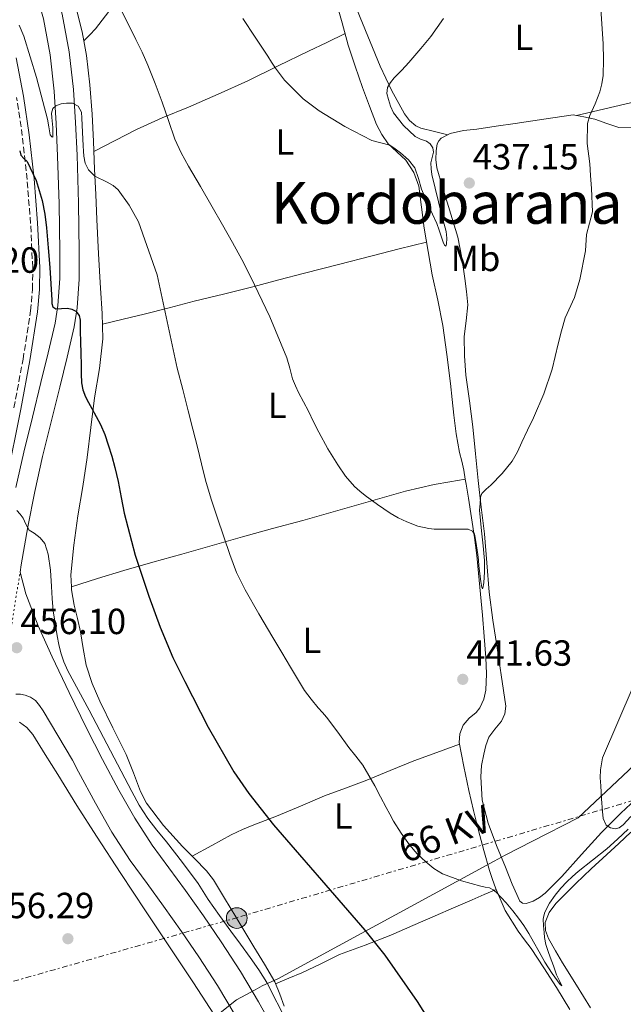
# Model space of a CAD drawing. Units: metres. Extents: x 607304 to 610748, y 4738520 to 4740888.
# Drawn here: x 610238 to 610404, y 4738775 to 4739046 of the extents above; entities that cross this region are included whole.
import ezdxf
from ezdxf.enums import TextEntityAlignment as Align

# ---------------------------------------------------------------- set-up
doc = ezdxf.new("R2010")
doc.units = ezdxf.units.M
doc.header["$MEASUREMENT"] = 0
for name, pattern in [('DGN Style 3', [2.435890702152634, 1.739921930109024, -0.6959687720436097]), ('DGN Style 5', [1.217945351076317, 0.5219765790327072, -0.6959687720436097]), ('DGN Style 7', [3.4798438602180486, 1.565929737098122, -0.6959687720436097, 0.5219765790327072, -0.6959687720436097])]:
    doc.linetypes.add(name, pattern=pattern)
for name, color, linetype, lineweight in [('Camino', 7, 'DGN Style 3', 0), ('Cierre de vial', 7, 'DGN Style 5', 0), ('Cota de punto acotado terreno', 7, 'Continuous', 0), ('Curva de nivel directora', 30, 'Continuous', 30), ('Curva de nivel intermedia', 30, 'Continuous', 0), ('Estanque', 4, 'Continuous', 0), ('Etiqueta de uso rústico', 92, 'Continuous', 0), ('Límite de municipio', 7, 'Continuous', 0), ('Línea de asfalto', 7, 'Continuous', 13), ('Línea de cambio de uso (parcela vista)', 92, 'Continuous', 0), ('Línea eléctrica', 6, 'DGN Style 7', 0), ('Margen derecho', 7, 'Continuous', 0), ('Poste tendido eléctrico', 7, 'Continuous', 0), ('Punto acotado terreno (símbolo)', 7, 'Continuous', 0), ('Tensión línea eléctrica', 7, 'Continuous', 0), ('Texto de rotulación de espacio menor sin especificar', 7, 'Continuous', 0), ('Transformador', 7, 'Continuous', 0)]:
    doc.layers.add(name, color=color, linetype=linetype, lineweight=lineweight)
doc.styles.add('Style-Arial', font='arial.ttf')

# ---------------------------------------------------------------- blocks, each defined once
blk = doc.blocks.new('5PATER')
at = {"layer": 'Estanque', "linetype": 'Continuous', "lineweight": 0}
h = blk.add_hatch(color=51, dxfattribs=at)
edge = h.paths.add_edge_path()
edge.add_ellipse((0, 0), major_axis=(-0.1095731443231308, -0.1110710700762829), ratio=0.9994222409660317, start_angle=0, end_angle=360)
blk = doc.blocks.new('5PELE')
at = {"layer": 'Transformador', "linetype": 'Continuous', "lineweight": 0}
h = blk.add_hatch(color=9, dxfattribs=at)
edge = h.paths.add_edge_path()
edge.add_arc((-2.000000476837158e-05, 0), 0.2850000000000001, 0, 360)
at = {"layer": 'Transformador', "color": 252, "linetype": 'Continuous', "lineweight": 0}
blk.add_circle((-2.000000476837158e-05, 0), 0.2850000000000001, dxfattribs=at)

msp = doc.modelspace()

# ---------------------------------------------------------------- linework, layer by layer
at = {"layer": 'Camino', "color": 7, "linetype": 'DGN Style 3', "lineweight": 0}
msp.add_polyline3d([(610236.1199999996, 4738939.380000002, 454.1999999999971), (610238.6200000008, 4738952.720000002, 453.3399999999965), (610240.7100000008, 4738966.060000001, 452.479999999996), (610241.2299999993, 4738972.020000001, 452.1399999999996), (610241.3000000009, 4738978.02, 451.8099999999978), (610240.6999999996, 4738990.189999999, 451.1199999999953), (610239.7299999995, 4739002.290000001, 450.2700000000042), (610238.4200000019, 4739014.360000002, 449.2700000000042), (610236.8700000007, 4739024.910000001, 448.2799999999989)], dxfattribs=at)
at = {"layer": 'Cierre de vial', "color": 7, "linetype": 'DGN Style 5', "lineweight": 0, "extrusion": (0.001971333149491732, 0.01219783592711566, 0.999923660408288), "elevation": 59462.37975920395, "flags": 128}
msp.add_lwpolyline([(610229.9258291501, 4738485.343747553), (610235.7367050243, 4738521.296422304)], dxfattribs=at)
at = {"layer": 'Curva de nivel directora', "color": 30, "linetype": 'Continuous', "lineweight": 30, "elevation": 450, "flags": 128}
for points in [[(610237.7000000001, 4739010.199999999), (610238.0099999984, 4739008.960000001), (610238.8099999987, 4739008.070000002), (610239.7299999995, 4739007.220000002), (610242.2399999996, 4739002.000000001), (610243.9400000006, 4738996.52), (610244.629999999, 4738992.730000001), (610245.1299999997, 4738988.92), (610245.5900000001, 4738983.480000002), (610246.0199999993, 4738978.050000001), (610246.3099999998, 4738973.530000002), (610246.5800000003, 4738969.010000002), (610246.5800000003, 4738968.100000001), (610246.8399999996, 4738967.199999999), (610247.6399999998, 4738966.640000002), (610249.2499999991, 4738966.75), (610250.8699999996, 4738966.820000002), (610252.0399999986, 4738966.550000001), (610253.1600000008, 4738965.970000002), (610254.0399999992, 4738964.810000001), (610254.3399999987, 4738963.480000001), (610254.399999999, 4738960.5), (610254.4500000004, 4738957.520000001), (610254.5300000008, 4738954.34), (610254.609999999, 4738951.160000001), (610254.6699999995, 4738948.689999999), (610254.7199999986, 4738946.230000001), (610255.0599999984, 4738944.270000001), (610255.8299999996, 4738942.42), (610256.6900000002, 4738940.810000001), (610257.5599999996, 4738939.200000001), (610258.7499999986, 4738936.970000001), (610259.9199999999, 4738934.740000002), (610261.1099999989, 4738931.980000001), (610262.0700000002, 4738929.12), (610263.0599999981, 4738926.04), (610263.9199999986, 4738922.910000001), (610264.3700000001, 4738920.980000002)], [(610264.3700000001, 4738920.980000002), (610264.7900000004, 4738919.04), (610265.6299999985, 4738914.67), (610266.4800000001, 4738910.289999999), (610269.54, 4738898.78), (610273.2799999996, 4738887.460000001), (610276.3999999999, 4738878.940000001), (610279.9200000003, 4738870.59), (610281.5299999996, 4738867.240000002), (610283.1999999993, 4738863.92), (610289.5899999996, 4738851.330000003), (610296.6300000005, 4738839.070000002), (610300.7900000003, 4738833.050000003), (610307.5899999996, 4738824.470000002), (610314.74, 4738816.160000001), (610317.7799999998, 4738812.680000001), (610320.8199999996, 4738809.2), (610326.7899999998, 4738802.33), (610332.7199999997, 4738795.410000003), (610338.2599999985, 4738788.470000002), (610347.1799999991, 4738775.730000001), (610359.6400000004, 4738755.940000001)]]:
    msp.add_lwpolyline(points, dxfattribs=at)
at = {"layer": 'Curva de nivel intermedia', "color": 30, "linetype": 'Continuous', "lineweight": 0, "flags": 128}
for points, elevation in [([(610264.9700000014, 4739050.260000001), (610267.3699999999, 4739045.58), (610269.7300000001, 4739040.88), (610271.410000001, 4739037.350000001), (610272.98, 4739033.760000001), (610275.0099999995, 4739028.720000001), (610276.9299999997, 4739023.630000001), (610278.6799999997, 4739018.529999999), (610280.4700000001, 4739013.439999998), (610282.1900000012, 4739009.609999999), (610284.1800000005, 4739005.91), (610287.4599999995, 4739000.310000001), (610290.7300000018, 4738994.720000001), (610293.5400000014, 4738989.83), (610296.3400000001, 4738984.929999998), (610298.8600000012, 4738980.270000001), (610301.2700000008, 4738975.55), (610306.5599999991, 4738964.460000001), (610311.3, 4738953.119999999), (610312.1000000002, 4738950.249999999), (610312.8700000013, 4738947.359999999), (610313.6300000013, 4738945.430000001), (610314.5000000007, 4738943.550000001), (610315.8900000011, 4738940.980000001), (610317.2700000001, 4738938.4), (610318.6500000015, 4738935.509999999), (610320.0400000018, 4738932.609999999), (610322.5499999997, 4738928.05), (610325.3000000013, 4738923.619999999), (610327.4300000013, 4738920.539999999), (610329.89, 4738917.71), (610331.3300000017, 4738916.42), (610332.8499999995, 4738915.220000001), (610336.22, 4738912.720000001), (610339.6800000002, 4738910.350000001), (610341.950000001, 4738909.06), (610344.3200000003, 4738907.949999998), (610347.310000001, 4738906.769999999), (610350.4, 4738906.069999998), (610351.8799999997, 4738905.949999998), (610353.3600000016, 4738905.91)], 440), ([(610353.3600000016, 4738905.91), (610354.5599999997, 4738905.890000001), (610355.76, 4738905.869999997), (610357.0200000006, 4738905.869999997), (610358.27, 4738905.869999997), (610359.8400000014, 4738905.91), (610361.1700000013, 4738905.899999999), (610362.4299999997, 4738905.349999999), (610362.9400000017, 4738904.509999999), (610363.1100000015, 4738903.59), (610363.5400000006, 4738901.279999999), (610363.8899999993, 4738898.960000001), (610364.0200000012, 4738897.369999999), (610364.1599999998, 4738895.779999998), (610364.6900000018, 4738891.489999998), (610364.9900000013, 4738889.810000001), (610365.1200000009, 4738889.499999999), (610365.2300000006, 4738889.679999998), (610365.4800000008, 4738891.16), (610365.7300000011, 4738894.16), (610365.6799999997, 4738897.249999999), (610365.2900000007, 4738901.349999998), (610364.9000000019, 4738905.460000001), (610364.3400000008, 4738911.149999999), (610364.4700000006, 4738912.939999999), (610364.6000000001, 4738914.720000002), (610364.950000001, 4738915.699999998), (610366.1600000003, 4738916.9), (610367.4600000011, 4738918.05), (610370.5200000011, 4738921.279999999), (610373.3600000021, 4738924.690000001), (610374.7500000001, 4738927.24), (610375.9600000016, 4738929.889999999), (610377.5700000009, 4738933.230000001), (610379.16, 4738936.579999999), (610382.0200000011, 4738943.169999998), (610384.3400000012, 4738949.970000001), (610385.1799999995, 4738953.470000001), (610385.9600000017, 4738956.98), (610386.8800000004, 4738960.569999999), (610387.9100000008, 4738964.15), (610390.4600000011, 4738969.77), (610391.9200000007, 4738974.760000001), (610393.4699999997, 4738982.600000001), (610393.7400000002, 4738987.159999999), (610395.4700000002, 4738993.359999999), (610395.2000000019, 4738999.83), (610394.9200000004, 4739003.390000001), (610394.7400000015, 4739006.640000001), (610393.9800000016, 4739012.159999999), (610394.1000000001, 4739017.67), (610394.7200000014, 4739019.9), (610396.1900000023, 4739023.13), (610397.4800000018, 4739026.429999999), (610398.0400000006, 4739028.680000001), (610398.3700000015, 4739030.96), (610398.49, 4739035.31), (610398.3600000005, 4739039.67), (610397.9700000014, 4739045.220000001), (610397.6100000015, 4739050.789999999)], 440), ([(610299.1300000016, 4739046.669999998), (610302.5600000004, 4739041.470000001), (610306.0100000015, 4739036.269999998), (610307.070000001, 4739034.599999999), (610308.1300000005, 4739032.929999999), (610310.6300000016, 4739029.619999998), (610315.7900000005, 4739024.539999999), (610320.1700000014, 4739021.23), (610327.2700000004, 4739016.869999999), (610334.650000001, 4739013.009999999), (610337.1500000021, 4739012.400000001), (610339.6199999999, 4739011.730000001), (610341.1300000007, 4739010.74), (610342.55, 4739009.600000001), (610344.7500000016, 4739007.73), (610346.5199999998, 4739005.51), (610347.5200000011, 4739002.579999999), (610348.3700000005, 4738999.619999998), (610349.26, 4738997.470000001), (610350.1699999998, 4738995.329999999), (610351.3800000013, 4738992.74), (610352.5800000015, 4738990.149999999), (610353.240000001, 4738988.300000001), (610353.8400000001, 4738986.430000001), (610354.4500000002, 4738984.77), (610354.7699999998, 4738984.09), (610355.0300000013, 4738983.890000002), (610355.2600000015, 4738984.439999999), (610355.3300000008, 4738986.130000001), (610355.1100000017, 4738987.91), (610354.0800000014, 4738992.029999999), (610353.050000001, 4738996.149999999), (610352.120000001, 4738999.890000001), (610351.2100000014, 4739003.63), (610350.97, 4739005.250000001), (610350.9000000008, 4739006.88), (610351.2699999996, 4739008.349999999), (610351.6699999997, 4739009.810000001), (610351.4300000004, 4739011.009999998), (610350.7100000007, 4739012.15), (610349.7400000007, 4739012.869999998), (610348.1100000012, 4739013.409999999), (610346.6100000015, 4739014.130000001), (610343.3800000015, 4739017.140000001), (610340.6500000001, 4739020.689999999), (610339.8299999998, 4739022.460000002), (610339.2500000009, 4739024.289999997), (610338.8200000017, 4739025.970000001), (610338.9500000014, 4739027.619999998), (610339.7800000006, 4739029.029999998), (610340.8500000013, 4739030.289999999), (610342.8899999998, 4739032.42), (610344.8900000004, 4739034.560000001), (610346.550000001, 4739036.470000001), (610348.2000000007, 4739038.390000001), (610349.5799999997, 4739040.01), (610350.9000000008, 4739041.680000001), (610352.670000001, 4739044.16), (610354.3899999998, 4739046.669999998)], 435.0000000000001), ([(610237.53, 4739044.769999999), (610238.850000001, 4739041.81), (610242.3400000002, 4739030.4), (610245.3200000019, 4739018.9), (610245.730000001, 4739016.76), (610246.130000001, 4739014.609999999), (610246.52, 4739014.01), (610246.8700000009, 4739013.909999999), (610246.8000000016, 4739016.65), (610246.6000000006, 4739019.41), (610246.4999999999, 4739020.600000001), (610246.8200000017, 4739021.8), (610247.650000001, 4739022.59), (610249.0900000005, 4739023.149999999), (610250.5800000012, 4739023.329999999), (610252.2500000009, 4739023.34), (610253.8500000014, 4739022.499999999), (610254.7099999997, 4739020.869999997), (610254.8500000006, 4739019.17), (610255.0100000014, 4739015.359999998), (610255.1700000003, 4739011.560000001), (610255.2500000006, 4739010.13), (610255.3500000011, 4739008.710000001), (610255.7500000013, 4739006.779999999), (610256.650000002, 4739004.96), (610258.42, 4739003.239999999), (610261.8100000009, 4739001.550000002), (610263.4400000003, 4739000.65), (610264.7900000004, 4738999.430000001), (610267.8900000006, 4738995.230000001), (610270.3899999994, 4738990.639999999), (610275.5599999995, 4738975.970000001), (610278.2900000009, 4738963.119999999), (610281.1100000016, 4738950.31), (610282.5900000012, 4738944.4), (610284.0800000001, 4738938.499999999), (610285.3800000009, 4738933.51), (610286.6799999995, 4738928.51), (610287.7900000004, 4738923.960000002), (610288.9000000012, 4738919.410000001), (610290.4500000002, 4738914.17), (610292.2000000004, 4738908.98), (610295.5300000008, 4738898.890000001), (610297.4400000018, 4738893.949999999), (610299.7500000009, 4738889.189999999), (610303.5400000017, 4738882.57), (610307.4300000009, 4738876.02), (610309.8499999995, 4738871.949999999), (610312.27, 4738867.869999999), (610314.2000000012, 4738864.650000001), (610316.1600000015, 4738861.460000001), (610317.9699999997, 4738859.019999999), (610319.9400000012, 4738856.710000002), (610321.0900000001, 4738855.399999999), (610322.23, 4738854.069999999), (610325.3100000002, 4738849.939999999), (610328.3700000001, 4738845.789999999), (610330.2800000012, 4738843.37), (610332.150000002, 4738840.9), (610333.890000001, 4738838.07), (610335.4600000001, 4738835.140000001), (610337.0300000014, 4738832.179999998), (610338.6100000016, 4738829.220000001), (610339.6300000009, 4738827.33), (610340.6600000013, 4738825.460000002), (610342.7100000011, 4738822.109999998), (610345.0100000009, 4738818.899999999), (610347.1299999999, 4738816.439999999), (610349.5000000015, 4738814.189999999), (610351.7000000009, 4738812.390000001), (610354.1399999994, 4738810.96), (610359.3499999996, 4738809.029999998), (610364.6600000005, 4738807.52), (610365.8499999996, 4738807.289999999), (610367.040000001, 4738807.029999998), (610368.0700000013, 4738806.55), (610368.9400000009, 4738805.84)], 445), ([(610236.900000002, 4738911.08), (610237.8099999995, 4738910.039999999), (610238.640000001, 4738908.949999998), (610239.4099999999, 4738907.249999999), (610240.2900000005, 4738905.640000001), (610241.6699999997, 4738904.789999999), (610243.3600000016, 4738903.57), (610244.6400000001, 4738901.989999999), (610245.5700000002, 4738899.06), (610246.2100000015, 4738894.619999998), (610246.510000001, 4738890.15), (610246.690000002, 4738886.789999999), (610246.9500000014, 4738883.439999999), (610247.4400000009, 4738879.98), (610248.030000001, 4738876.529999998), (610248.5000000005, 4738874.170000001), (610249.0600000013, 4738871.83), (610249.8700000005, 4738869.32), (610250.9500000001, 4738866.910000001), (610253.9100000017, 4738861.48), (610256.88, 4738856.07), (610262.7100000016, 4738844.829999999), (610268.5499999999, 4738833.59), (610270.6100000008, 4738829.810000001), (610272.950000001, 4738826.189999998), (610275.5100000004, 4738822.939999998), (610278.1100000021, 4738819.730000001), (610282.5199999998, 4738814.029999998), (610286.8200000003, 4738808.239999999), (610288.2000000017, 4738806.029999999), (610289.5800000008, 4738803.81)], 455), ([(610406.0100000014, 4738826.730000001), (610403.860000001, 4738824.449999999), (610402.7700000004, 4738823.630000001), (610401.6799999995, 4738823.359999998), (610400.3899999999, 4738823.56), (610399.1800000007, 4738824.34), (610398.3600000005, 4738826.189999998), (610398.1900000004, 4738828.099999999), (610397.910000001, 4738831.630000001), (610397.7099999998, 4738835.17), (610397.5800000002, 4738837.38), (610397.6699999997, 4738839.59), (610398.2300000007, 4738842.930000001), (610406.6700000007, 4738862.560000001)], 445), ([(610368.9400000009, 4738805.84), (610370.310000001, 4738804.390000001), (610371.6200000008, 4738802.899999999), (610372.5400000017, 4738801.810000001), (610373.4600000004, 4738800.720000001), (610375.0400000006, 4738798.74), (610376.5100000014, 4738796.67), (610377.8600000015, 4738794.470000001), (610379.1500000011, 4738792.230000001), (610380.7200000002, 4738789.41), (610382.2900000016, 4738786.59), (610384.3099999999, 4738783.440000001), (610386.5000000005, 4738780.389999999), (610386.980000001, 4738780.069999999), (610386.3500000007, 4738781.449999998), (610385.4900000001, 4738783.069999999), (610384.6699999998, 4738785.539999999), (610383.8200000004, 4738787.989999998), (610383.2200000014, 4738789.52), (610382.6300000013, 4738791.42), (610382.2400000002, 4738793.359999999), (610382.0999999995, 4738794.769999998), (610381.9600000008, 4738796.580000001), (610381.8700000015, 4738798.390000002), (610381.9899999998, 4738799.369999998), (610382.3200000006, 4738800.34), (610383.5900000002, 4738802.810000001), (610385.1500000004, 4738805.07), (610386.7000000017, 4738806.970000001), (610388.3500000011, 4738808.749999999), (610389.8900000012, 4738810.210000001), (610391.4700000016, 4738811.599999999), (610395.4600000012, 4738814.689999998), (610399.3900000007, 4738817.84), (610402.3400000011, 4738820.52), (610405.2600000004, 4738823.220000001)], 445), ([(610289.5800000008, 4738803.81), (610292.690000002, 4738799.46), (610295.8200000013, 4738795.140000002), (610298.5000000013, 4738791.509999999), (610301.1800000013, 4738787.890000001), (610303.5599999996, 4738784.5), (610305.740000001, 4738780.99), (610311.3500000014, 4738769.96)], 455)]:
    msp.add_lwpolyline(points, dxfattribs=dict(at, elevation=elevation))
at = {"layer": 'Límite de municipio', "color": 7, "linetype": 'Continuous', "lineweight": 0}
msp.add_polyline3d([(610738.1600000003, 4739188.52, 424.42), (610736.8299999982, 4739187.720000001, 424.48), (610722.3299999982, 4739176.140000001, 424.81), (610666.4299999997, 4739131.470000001, 431.73), (610666.379999999, 4739131.430000001, 431.74), (610567.3000000007, 4739094.540000001, 443.69), (610564.5799999982, 4739093.529999999, 444.06), (610557.3200000003, 4739090.82, 445.64), (610541.8099999987, 4739085.050000001, 449.39), (610536.4899999984, 4739066.84, 453.2), (610500.3500000016, 4738943.310000001, 456.41), (610487.2600000016, 4738928.430000001, 454.92), (610438.6000000016, 4738873.07, 448), (610425.870000001, 4738858.600000001, 448.12), (610406.9499999993, 4738840.83, 446.18), (610391.4899999984, 4738826.32, 444.77), (610378.9499999993, 4738819.91, 444.27), (610371.3900000006, 4738816.050000001, 444.26), (610368.3599999994, 4738814.41, 444.57), (610308.8000000007, 4738781.99, 453.99), (610304.4400000013, 4738780.050000001, 455.54), (610302.5100000016, 4738779, 456.27), (610297.3900000006, 4738776.230000001, 456.55), (610254.8599999994, 4738742.180000001, 456.47)], dxfattribs=at)
at = {"layer": 'Línea de asfalto', "color": 7, "linetype": 'Continuous', "lineweight": 13}
for points in [[(610237.8200000006, 4738894.080000003, 455.179999999993), (610238.1499999971, 4738896.050000001, 455.1600000000035), (610239.9499999986, 4738906.580000001, 454.8899999999995), (610241.8299999983, 4738916.279999999, 454.3099999999976), (610244.0199999989, 4738925.91, 453.570000000007), (610246.359999999, 4738935.470000001, 452.8800000000048), (610248.7499999985, 4738945.090000001, 452.1199999999953), (610250.7399999978, 4738953.300000001, 451.2899999999937), (610252.66, 4738961.650000001, 450.4400000000023), (610253.5399999984, 4738966.939999999, 449.9999999999999), (610254.0799999972, 4738974.800000001, 449.3600000000007), (610254.1199999996, 4738982.480000001, 448.729999999996), (610253.8999999983, 4738995.720000002, 447.6799999999931), (610253.4899999971, 4739008.95, 446.5800000000018), (610253.0500000013, 4739018, 445.5899999999965), (610252.4999999991, 4739027.11, 444.4499999999971), (610251.3599999992, 4739037.439999999, 443.1399999999994), (610249.4400000013, 4739047.800000002, 441.8600000000006), (610248.1099999992, 4739052.560000001, 441.3800000000048), (610245.1200000007, 4739059.230000001, 440.6999999999971), (610240.9999999991, 4739065.400000001, 440.050000000003), (610237.3299999967, 4739069.7, 439.5899999999967), (610231.4300000003, 4739075.130000001, 438.9100000000037), (610230.2899999982, 4739075.9, 438.7899999999937)], [(610236.6200000005, 4738917.380000001, 454.3099999999976), (610238.8299999987, 4738927.140000002, 453.570000000007), (610241.1900000013, 4738936.750000001, 452.8800000000048), (610243.5699999996, 4738946.36, 452.1199999999953), (610245.5499999999, 4738954.520000001, 451.2899999999937), (610247.4299999997, 4738962.690000001, 450.4400000000023), (610248.239999999, 4738967.560000001, 449.9999999999999), (610248.760000002, 4738974.99, 449.3600000000007), (610248.7899999986, 4738982.449999999, 448.729999999996), (610248.5799999986, 4738995.600000001, 447.6799999999931), (610248.1600000006, 4739008.740000002, 446.5800000000018), (610247.7299999992, 4739017.710000002, 445.5899999999965), (610247.1900000006, 4739026.660000001, 444.4499999999971), (610246.0899999986, 4739036.660000001, 443.1399999999994), (610244.2499999991, 4739046.600000001, 441.8600000000006), (610243.089999999, 4739050.75, 441.3800000000048), (610240.4400000003, 4739056.640000002, 440.6999999999971), (610236.739999999, 4739062.180000001, 440.050000000003)], [(610309.6499999982, 4738764.62, 456.8999999999942), (610303.489999998, 4738775.670000001, 456.6000000000058), (610298.5100000004, 4738784.040000001, 456.4799999999959), (610293.1999999996, 4738792.210000001, 456.3699999999953), (610288.3099999989, 4738799.310000002, 456.2899999999937), (610283.3299999967, 4738806.350000001, 456.2100000000065), (610278.7600000004, 4738812.58, 456.1300000000046), (610274.2199999985, 4738818.83, 456.050000000003), (610269.4299999983, 4738826.26, 456.029999999999), (610265.0399999984, 4738833.939999999, 456.050000000003), (610260.4899999977, 4738842.480000001, 456.1399999999995), (610256.1, 4738851.09, 456.1699999999984), (610251.300000001, 4738860.890000002, 455.9700000000012), (610246.6700000019, 4738870.770000001, 455.729999999996), (610242.7499999992, 4738879.32, 455.5399999999937), (610239.3799999986, 4738888.060000002, 455.3300000000019), (610237.8200000006, 4738894.080000003, 455.179999999993)], [(610236.6700000018, 4738860.42, 456.070000000007), (610237.9400000013, 4738860.410000001, 456.070000000007), (610239.1999999997, 4738860.210000002, 456.070000000007), (610240.7199999974, 4738859.66, 456.070000000007), (610242.0300000017, 4738858.710000002, 456.070000000007), (610243.1999999986, 4738857.320000002, 456.070000000007), (610244.1799999997, 4738855.84, 456.070000000007), (610248.23, 4738849.050000002, 456.1100000000006), (610252.289999999, 4738842.25, 456.1499999999943), (610253.9299999997, 4738839.050000002, 456.1399999999995), (610258.5499999997, 4738830.360000002, 456.050000000003), (610263.0899999995, 4738822.41, 456.029999999999), (610268.1099999996, 4738814.640000001, 456.050000000003), (610272.7800000011, 4738808.220000002, 456.1300000000046), (610277.3099999975, 4738802.03, 456.2100000000065), (610282.2299999993, 4738795.070000002, 456.2899999999937), (610287.0399999993, 4738788.090000002, 456.3699999999953), (610292.2199999982, 4738780.130000002, 456.4799999999959), (610297.0700000008, 4738771.970000002, 456.6000000000058)]]:
    msp.add_polyline3d(points, dxfattribs=at)
at = {"layer": 'Línea de cambio de uso (parcela vista)', "color": 92, "linetype": 'Continuous', "lineweight": 0, "extrusion": (0.07841912160563172, 0.08053853492705382, 0.9936619071688342), "elevation": 429970.6839536884, "flags": 128}
msp.add_lwpolyline([(2868803.82083008, -3796841.621943233), (2868803.82083008, -3796841.616605631)], dxfattribs=at)
at = {"layer": 'Línea de cambio de uso (parcela vista)', "color": 92, "linetype": 'Continuous', "lineweight": 0, "extrusion": (-0.09915332968571312, -0.02348370266461804, 0.9947950205551876), "elevation": -171374.5433071751, "flags": 128}
msp.add_lwpolyline([(-4470771.970356267, 1677413.51906732), (-4470771.970356266, 1677413.515141762)], dxfattribs=at)
at = {"layer": 'Línea de cambio de uso (parcela vista)', "color": 92, "linetype": 'Continuous', "lineweight": 0, "extrusion": (0.03346798678865737, 0.005770334124443116, 0.9994231321639533), "elevation": 48211.49085880979, "flags": 128}
msp.add_lwpolyline([(4566312.234883059, -1405833.584947481), (4566312.23488306, -1405833.587891968)], dxfattribs=at)
at = {"layer": 'Línea de cambio de uso (parcela vista)', "color": 92, "linetype": 'Continuous', "lineweight": 0, "extrusion": (0.1282986134686817, 0.04123887640669043, 0.9908778031900441), "elevation": 274169.4600937399, "flags": 128}
msp.add_lwpolyline([(4324815.426998629, -2012532.955888368), (4324815.426998629, -2012532.958856532)], dxfattribs=at)
at = {"layer": 'Línea de cambio de uso (parcela vista)', "color": 92, "linetype": 'Continuous', "lineweight": 0}
for points in [[(610304.0899999999, 4739090.66, 432.1699999999983), (610300.2999999998, 4739087.67, 432.4100000000035), (610296.5, 4739084.67, 432.6499999999942), (610293.7100000001, 4739082.140000001, 432.8500000000058), (610289.9500000002, 4739077.869999999, 433.2700000000041), (610286.2599999999, 4739073.57, 433.9600000000065), (610281.1399999997, 4739068, 435.2299999999959), (610276.0199999996, 4739062.449999999, 436.6499999999942), (610270.9299999997, 4739057.880000001, 437.9600000000065), (610265.8099999996, 4739053.300000001, 439.2899999999936), (610262.2199999997, 4739048.550000001, 440.6699999999983), (610258.5999999996, 4739043.810000001, 441.8500000000058), (610256.9900000002, 4739042.140000001, 442.1399999999995), (610255.3936999999, 4739040.4738, 442.4193999999989)], [(610255.3936999999, 4739040.4738, 442.4275000000052), (610254.9500000002, 4739043.02, 442.25), (610253.2400000002, 4739049.52, 441.7799999999989), (610250.5999999996, 4739057.08, 441.2299999999959), (610247.4600000001, 4739064.439999999, 440.6600000000035), (610244.4699999997, 4739070.699999999, 440.070000000007), (610241.0099999999, 4739076.689999999, 439.320000000007), (610236.7000000002, 4739082.850000001, 438.4400000000023)], [(610424.9900000002, 4739065.26, 444.2599999999948), (610423.9900000002, 4739060.800000001, 444.070000000007), (610423.9000000004, 4739057.16, 443.929999999993), (610423.9299999997, 4739053.51, 443.8000000000029), (610423.4500000002, 4739050.619999999, 443.7100000000065), (610422.7100000001, 4739047.779999999, 443.6399999999995), (610421.1799999997, 4739044.41, 443.5099999999948), (610419.7699999996, 4739041.039999999, 443.3699999999953), (610419.2599999999, 4739037.850000001, 443.3399999999965), (610418.8399999999, 4739034.630000001, 443.3000000000029), (610418.3399999999, 4739032.09, 443.1300000000047), (610417.54, 4739029.600000001, 442.8699999999953), (610416.5999999996, 4739027.980000001, 442.6499999999942), (610414.5899999999, 4739026.02, 442.2899999999936), (610412.0999999996, 4739024.9, 441.9700000000012), (610401.5499999998, 4739022.42, 440.8800000000047), (610390.9938000003, 4739019.9409, 439.7804000000033)], [(610324.7300000006, 4739051.57, 433.75), (610326.4699999997, 4739045.460000001, 433.9799999999959), (610328.1699999999, 4739039.33, 434.2100000000065), (610330.1100000005, 4739033.480000001, 434.4499999999971), (610332.1200000001, 4739027.65, 434.679999999993), (610334, 4739022.529999999, 434.8600000000006), (610336, 4739017.439999999, 435.0299999999989), (610337.4100000003, 4739014.710000001, 435.1499999999942), (610339.1399999997, 4739012.15, 435.2899999999936), (610341.5499999998, 4739009.9, 435.5800000000018), (610344, 4739007.630000001, 435.8500000000058), (610346.2400000002, 4739004.199999999, 435.9700000000012), (610347.5899999999, 4739000.430000001, 436.070000000007), (610348.3399999999, 4738994.65, 436.1999999999971), (610349.0800000001, 4738988.869999999, 436.3399999999965)], [(610355.5599999996, 4739014.630000001, 436.3000000000029), (610351.8899999997, 4739015.539999999, 435.8999999999942), (610348.2100000001, 4739016.449999999, 435.5099999999948), (610346.8300000001, 4739017.029999999, 435.429999999993), (610345.0599999996, 4739018.52, 435.4900000000052), (610343.6699999999, 4739020.42, 435.5299999999989), (610340.0800000001, 4739026.880000001, 435.3500000000058), (610337.0099999999, 4739033.51, 435.0800000000018), (610334.1900000004, 4739040.199999999, 434.5800000000018), (610331.4299999997, 4739046.930000001, 434.1000000000058), (610329.9603000004, 4739050.630100001, 433.9388999999938)], [(610251.9528000001, 4738890.0209, 452.6116999999941), (610251.8099999996, 4738893.33, 452.5800000000018), (610252.6100000005, 4738901.470000001, 452.3500000000058), (610253.7599999999, 4738909.600000001, 451.9100000000035), (610255.0700000003, 4738917.66, 451.3000000000029), (610256.3099999996, 4738925.710000001, 450.679999999993), (610257.3399999999, 4738933.890000001, 450.0899999999965), (610258.3499999996, 4738942.07, 449.5599999999977), (610259.7199999997, 4738950.210000001, 449.1000000000058), (610260.6100000005, 4738958.369999999, 448.6600000000035), (610260.4000000004, 4738965.33, 448.2899999999936), (610259.9600000001, 4738972.289999999, 447.929999999993), (610259.4299999997, 4738981.77, 447.4100000000035), (610258.9500000002, 4738991.25, 446.820000000007), (610258.6399999997, 4738998.189999999, 446.0500000000029), (610258.3200000003, 4739005.119999999, 445.1600000000035), (610257.9900000002, 4739012.710000001, 444.3899999999995), (610257.6500000004, 4739020.310000001, 443.75), (610257.04, 4739028.369999999, 443.2299999999959), (610256.0999999996, 4739036.42, 442.7100000000065), (610255.3936999999, 4739040.4738, 442.4275000000052)], [(610258.1100000005, 4739010.01, 444.6699999999983), (610263.9699999997, 4739013.02, 443.429999999993), (610269.8300000001, 4739016.029999999, 442.1999999999971), (610276.9800000006, 4739019.24, 440.429999999993), (610284.2300000006, 4739022.230000001, 438.5800000000018), (610292.3799999999, 4739025.789999999, 436.9100000000035), (610300.5199999996, 4739029.49, 435.6900000000023), (610308.8499999996, 4739033.560000001, 434.8500000000058), (610317.2100000001, 4739037.65, 434.3899999999995), (610322.25, 4739040.060000001, 434.2400000000052), (610327.29, 4739042.470000001, 434.0899999999965)], [(610408.7800000003, 4738832.83, 446.570000000007), (610403.2800000003, 4738827.65, 445.7100000000065), (610397.9400000004, 4738822.289999999, 444.8999999999942), (610392.4299999997, 4738816.27, 444.4499999999971), (610386.9600000001, 4738810.210000001, 444.3300000000018), (610384.7000000002, 4738807.869999999, 444.3099999999977), (610382.3700000001, 4738805.57, 444.3099999999977), (610380.8200000003, 4738804.369999999, 444.3099999999977), (610379.1399999997, 4738803.390000001, 444.3099999999977), (610377.1299999999, 4738802.76, 444.3099999999977), (610376.1399999997, 4738802.850000001, 444.3099999999977), (610375.4699999997, 4738803.390000001, 444.3099999999977), (610373.3300000001, 4738808.060000001, 444.3000000000029), (610371.4400000004, 4738812.800000001, 444.2899999999936), (610369.0199999996, 4738818.76, 444.2299999999959), (610366.6699999999, 4738824.869999999, 444.070000000007), (610365.0899999999, 4738831.230000001, 443.820000000007), (610364.6600000003, 4738837.65, 443.5299999999989), (610364.9000000004, 4738840.800000001, 443.3699999999953), (610365.4699999997, 4738843.949999999, 443.2100000000065), (610366.0700000003, 4738846.310000001, 443.1999999999971), (610366.9100000003, 4738848.59, 443.1699999999983), (610368.5800000001, 4738850.789999999, 442.8899999999995), (610370.3499999996, 4738852.99, 442.6000000000058), (610371.2800000003, 4738855.01, 442.4499999999971), (610371.5700000003, 4738857.09, 442.2899999999936), (610370.9699999997, 4738861.41, 441.9700000000012), (610370.3200000003, 4738865.730000001, 441.6499999999942), (610369.7400000002, 4738869.470000001, 441.5299999999989), (610369.1500000004, 4738873.220000001, 441.4600000000065), (610368.0199999996, 4738880.880000001, 441.1199999999953), (610366.9900000002, 4738888.560000001, 440.7899999999936), (610366.3200000003, 4738896.609999999, 440.4900000000052), (610365.7100000001, 4738904.67, 440.1999999999971), (610364.8099999996, 4738912.01, 439.8899999999995), (610363.9100000003, 4738919.350000001, 439.5899999999965), (610363.2100000001, 4738926.720000001, 439.4499999999971), (610362.5300000003, 4738934.100000001, 439.3300000000018), (610361.5599999996, 4738941.25, 439.0800000000018), (610360.5300000003, 4738948.4, 438.8399999999965), (610360.1500000004, 4738953.710000001, 438.7299999999959), (610360.0800000001, 4738959.01, 438.6499999999942), (610360.6699999999, 4738963.369999999, 438.6399999999995), (610361.1200000001, 4738967.730000001, 438.6100000000006), (610360.7800000003, 4738971.369999999, 438.4900000000052), (610360.2800000003, 4738975.01, 438.3300000000018), (610359.5, 4738980.720000001, 438.0599999999977), (610358.3600000005, 4738986.350000001, 437.7700000000041), (610357.0599999996, 4738990.600000001, 437.2400000000052), (610355.75, 4738994.800000001, 436.7299999999959), (610354.1399999997, 4739000.130000001, 436.570000000007), (610352.5499999998, 4739005.49, 436.4400000000023), (610352.2599999999, 4739007.82, 436.3099999999977), (610352.4000000004, 4739010.189999999, 436.2100000000065), (610352.6900000004, 4739012.109999999, 436.2400000000052), (610353.0800000001, 4739012.980000001, 436.2700000000041), (610353.7800000003, 4739013.699999999, 436.2899999999936), (610356.2000000002, 4739014.960000001, 436.3000000000029), (610359.8899999997, 4739015.779999999, 436.2599999999948), (610363.6200000001, 4739016.189999999, 436.2899999999936), (610368.8700000001, 4739016.960000001, 436.6499999999942), (610374.0999999996, 4739017.730000001, 437.2899999999936), (610382.0800000001, 4739018.930000001, 438.4100000000035), (610390.0700000003, 4739020.130000001, 439.5299999999989), (610390.9938000003, 4739019.9409, 439.7872999999963)], [(610390.9938000003, 4739019.9409, 439.7872999999963), (610393.0499999998, 4739019.52, 440.3600000000006), (610396.04, 4739018.91, 441.1900000000023), (610399.3600000005, 4739017.699999999, 441.9700000000012), (610402.7199999997, 4739016.640000001, 442.6499999999942), (610407.2000000002, 4739016.480000001, 443.6100000000006)], [(610349.0800000001, 4738988.869999999, 436.3399999999965), (610350.1600000003, 4738982.449999999, 436.5200000000041), (610351.2999999998, 4738976.050000001, 436.7299999999959), (610352.8099999996, 4738969.029999999, 436.9600000000065), (610354.2300000006, 4738962, 437.2400000000052), (610355.3499999996, 4738954.039999999, 437.6199999999953), (610356.29, 4738946.07, 438.0200000000041), (610356.75, 4738941.689999999, 438.25), (610357.2199999997, 4738937.310000001, 438.4900000000052), (610357.9400000004, 4738932.180000001, 438.5099999999948), (610358.8499999996, 4738927.07, 438.5200000000041), (610359.4400000004, 4738924.630000001, 438.6499999999942), (610360, 4738922.189999999, 438.8399999999965), (610360.4071000004, 4738919.6895, 439.0660999999964)], [(610349.7199999997, 4738985.050000001, 436.4499999999971), (610342.2400000002, 4738983.17, 436.4199999999983), (610334.7599999999, 4738981.279999999, 436.3899999999995), (610325.4500000002, 4738978.890000001, 436.6699999999983), (610316.1600000003, 4738976.470000001, 437.4499999999971), (610309.0300000003, 4738974.600000001, 438.3300000000018), (610301.9400000004, 4738972.74, 439.6100000000006), (610293.8499999996, 4738970.699999999, 441.3500000000058), (610285.7800000003, 4738968.710000001, 443.1300000000047), (610278.9000000004, 4738966.930000001, 444.7299999999959), (610271.9900000002, 4738965.189999999, 446.2299999999959), (610266.2400000002, 4738963.789999999, 447.3399999999965), (610260.4900000002, 4738962.4, 448.4499999999971)], [(610251.9528000001, 4738890.0209, 452.6095999999961), (610259.1699999999, 4738892.289999999, 451.6999999999971), (610266.3899999997, 4738894.560000001, 450.7899999999936), (610274.3499999996, 4738896.850000001, 449.4700000000012), (610282.3200000003, 4738899.01, 447.8300000000018), (610290.7000000002, 4738901.41, 445.8600000000006), (610299.0899999999, 4738903.810000001, 443.8899999999995), (610307.3600000005, 4738906.060000001, 442.3699999999953), (610315.6699999999, 4738908.310000001, 441.3300000000018), (610325.9600000001, 4738911.210000001, 440.5399999999936), (610336.2599999999, 4738914.15, 439.9600000000065), (610343.9800000006, 4738916.42, 439.5800000000018), (610351.8099999996, 4738918.26, 439.2899999999936), (610356.1100000005, 4738918.970000001, 439.179999999993), (610360.4071000004, 4738919.6895, 439.0601000000024)], [(610360.4071000004, 4738919.6895, 439.0660999999964), (610360.6299999999, 4738918.32, 439.1900000000023), (610361.25, 4738914.449999999, 439.5399999999936), (610362.1100000005, 4738909.050000001, 440.0299999999989), (610362.9500000002, 4738903.630000001, 440.3600000000006), (610363.5899999999, 4738898.699999999, 440.4199999999983), (610364.0800000001, 4738893.75, 440.4400000000023), (610364.5999999996, 4738887.99, 440.5099999999948), (610365.1100000005, 4738882.230000001, 440.6100000000006), (610365.6100000005, 4738876.380000001, 440.820000000007), (610366.0999999996, 4738870.529999999, 441.0899999999965), (610366.2400000002, 4738866.050000001, 441.3500000000058), (610366.0499999998, 4738861.57, 441.6100000000006), (610365.5, 4738859.08, 441.6900000000023), (610364.4500000002, 4738856.710000001, 441.7700000000041), (610363.4400000004, 4738855.4, 441.8600000000006), (610361.4600000001, 4738853.84, 442.0599999999977), (610359.8099999996, 4738851.92, 442.2899999999936), (610358.8799999999, 4738849.529999999, 442.6199999999953), (610358.7400000002, 4738847.119999999, 442.8999999999942), (610359.9699999997, 4738840.52, 443.2700000000041), (610361.3899999997, 4738833.92, 443.6399999999995), (610362.6799999997, 4738828.380000001, 443.9700000000012), (610364.0199999996, 4738822.850000001, 444.3099999999977), (610365.5099999999, 4738817.32, 444.6000000000058), (610367.0999999996, 4738811.83, 444.8899999999995), (610367.8600000005, 4738809.41, 445.1199999999953), (610368.7199999997, 4738807.029999999, 445.320000000007), (610368.8903000001, 4738806.640100001, 445.3263000000007)], [(610302.2100000001, 4738790.850000001, 453.6399999999995), (610299.7000000002, 4738794.960000001, 453.5200000000041), (610297.2000000002, 4738799.07, 453.4100000000035), (610294.1399999997, 4738804.199999999, 453.25), (610291.04, 4738809.310000001, 453.0899999999965), (610289.1600000003, 4738811.800000001, 453.0500000000029), (610285.8499999996, 4738815.140000001, 453.070000000007), (610282.5300000003, 4738818.480000001, 453.1300000000047), (610277.3300000001, 4738824.220000001, 453.2899999999936), (610272.6399999997, 4738830.390000001, 453.429999999993), (610270.9600000001, 4738833.630000001, 453.4199999999983), (610269.0300000003, 4738838.77, 453.3800000000047), (610267.0199999996, 4738843.859999999, 453.3000000000029), (610263.3799999999, 4738851.180000001, 453.1300000000047), (610259.7599999999, 4738858.529999999, 452.9799999999959), (610257.6299999999, 4738863.4, 452.9700000000012), (610255.9699999997, 4738868.430000001, 452.9700000000012), (610255.1600000003, 4738873.029999999, 452.8999999999942), (610254.4500000002, 4738877.630000001, 452.820000000007), (610253.5800000001, 4738881.300000001, 452.7400000000052), (610252.7199999997, 4738884.99, 452.6600000000035), (610251.9900000002, 4738889.16, 452.6199999999953), (610251.9528000001, 4738890.0209, 452.6116999999941)], [(610237.6799999997, 4738852.710000001, 455.9900000000052), (610239.6299999999, 4738851.279999999, 455.9900000000052), (610241.2800000003, 4738849.359999999, 455.9900000000052), (610244.7300000006, 4738843.83, 456.0099999999948), (610248.1799999997, 4738838.289999999, 456.0399999999936), (610253.4800000006, 4738829.77, 456.0899999999965), (610258.8300000001, 4738821.27, 456.1300000000047), (610265.5599999996, 4738810.99, 456.1399999999995), (610272.3799999999, 4738800.77, 456.1300000000047), (610278.9900000002, 4738790.850000001, 456.1399999999995), (610285.5999999996, 4738780.930000001, 456.179999999993), (610292.3700000001, 4738770.42, 456.2899999999936)], [(610358.8200000003, 4738846.67, 442.929999999993), (610352.5300000003, 4738844.359999999, 443.0299999999989), (610346.2400000002, 4738842.050000001, 443.1399999999995), (610339.7199999997, 4738839.41, 443.3399999999965), (610333.25, 4738836.710000001, 443.9400000000023), (610327.4400000004, 4738834.560000001, 444.9499999999971), (610321.6500000004, 4738832.390000001, 446.179999999993), (610315.0199999996, 4738829.609999999, 447.679999999993), (610308.4500000002, 4738826.800000001, 449.1699999999983), (610302.1600000003, 4738824.42, 450.8000000000029), (610299.0300000003, 4738823.180000001, 451.5399999999936), (610295.9699999997, 4738821.699999999, 452.0200000000041), (610290.5700000003, 4738818.76, 452.5500000000029), (610285.1799999997, 4738815.82, 453.0800000000018)], [(610394.9100000003, 4738773.99, 446.9700000000012), (610391.0700000003, 4738780.210000001, 446.8800000000047), (610387.2000000002, 4738786.42, 446.7899999999936), (610385.2199999997, 4738789.74, 446.7299999999959), (610383.2999999998, 4738793.119999999, 446.679999999993), (610382.4699999997, 4738795.279999999, 446.6699999999983), (610382.4199999999, 4738797.51, 446.7100000000065), (610383.5, 4738800.26, 446.8099999999977), (610385.3300000001, 4738802.720000001, 446.9199999999983), (610388.0499999998, 4738805.529999999, 447.0299999999989), (610390.8300000001, 4738808.24, 447.1399999999995), (610395.0899999999, 4738812.27, 447.3899999999995), (610399.3399999999, 4738816.26, 447.8300000000018), (610402.7000000002, 4738819.32, 448.7599999999948), (610406.0300000003, 4738822.4, 449.7799999999989)], [(610308.1799999997, 4738780.640000001, 454.1499999999942), (610311.8099999996, 4738782.130000001, 453.7599999999948), (610315.4400000004, 4738783.619999999, 453.3699999999953), (610320.6299999999, 4738786.119999999, 452.6199999999953), (610325.7800000003, 4738788.66, 451.6199999999953), (610332.8399999999, 4738791.310000001, 450.0299999999989), (610339.9000000004, 4738793.99, 448.3899999999995), (610345.9800000006, 4738796.680000001, 447.1399999999995), (610352.0800000001, 4738799.380000001, 446.1000000000058), (610357.1799999997, 4738801.57, 445.5200000000041), (610362.29, 4738803.779999999, 445.320000000007), (610365.5899999999, 4738805.210000001, 445.320000000007), (610368.8903000001, 4738806.640100001, 445.320000000007)], [(610368.8903000001, 4738806.640100001, 445.3263000000007), (610371.4299999997, 4738800.84, 445.4199999999983), (610374.9600000001, 4738795.109999999, 445.5099999999948), (610376.7400000002, 4738792.74, 445.570000000007), (610378.5099999999, 4738790.369999999, 445.6399999999995), (610382.0199999996, 4738785, 445.820000000007), (610385.5199999996, 4738779.630000001, 446.0099999999948), (610389.2199999997, 4738773.57, 446.179999999993)], [(610310.5599999996, 4738774.430000001, 454.3300000000018), (610309.2999999998, 4738777.800000001, 454.2299999999959), (610307.9800000006, 4738781.140000001, 454.1300000000047), (610305.1200000001, 4738786.01, 453.8699999999953), (610302.2100000001, 4738790.850000001, 453.6399999999995)]]:
    msp.add_polyline3d(points, dxfattribs=at)
at = {"layer": 'Línea eléctrica', "color": 6, "linetype": 'DGN Style 7', "lineweight": 0}
msp.add_polyline3d([(610744.3700000013, 4738801.359999998, 458.2899999999936), (610507.9499999996, 4738863.67, 455.820000000007), (610413.4999999997, 4738833.190000001, 449.5899999999965), (610297.7199999995, 4738798.9, 453.3699999999953), (610172.0399999998, 4738763.079999999, 455.8000000000029)], dxfattribs=at)
at = {"layer": 'Margen derecho', "color": 7, "linetype": 'Continuous', "lineweight": 0}
msp.add_polyline3d([(610234.0900000001, 4738919.310000002, 455.2799999999989), (610238.0300000008, 4738939.010000001, 454.1999999999971), (610240.5299999998, 4738952.390000001, 453.3399999999965), (610242.6399999997, 4738965.820000002, 452.479999999996), (610243.1700000018, 4738971.92, 452.1399999999996), (610243.2399999987, 4738978.050000001, 451.8099999999978), (610242.6399999997, 4738990.320000002, 451.1199999999953), (610241.6600000008, 4739002.470000003, 450.2700000000042), (610240.350000001, 4739014.609999999, 449.2700000000042), (610238.7800000019, 4739025.240000002, 448.2799999999989), (610236.75, 4739035.790000002, 447.1600000000035)], dxfattribs=at)

# ---------------------------------------------------------------- block references
at = {"layer": 'Poste tendido eléctrico', "color": 7, "linetype": 'Continuous', "lineweight": 0, "xscale": 10, "yscale": 10, "zscale": 10}
msp.add_blockref('5PELE', (610297.4899999994, 4738798.75, 453.4100000000035), dxfattribs=at)
at = {"layer": 'Punto acotado terreno (símbolo)', "color": 7, "linetype": 'Continuous', "lineweight": 0, "xscale": 10, "yscale": 10, "zscale": 10}
for p in [(610361.510000001, 4739001.300000001, 437.1499999999946), (610236.8999999977, 4738873.240000002, 456.1000000000063), (610359.7099999995, 4738864.53, 441.6300000000047), (610250.9799999992, 4738793.040000003, 456.2899999999941)]:
    msp.add_blockref('5PATER', p, dxfattribs=at)

# ---------------------------------------------------------------- texts
at = {"layer": 'Cota de punto acotado terreno', "color": 7, "linetype": 'Continuous', "lineweight": 0, "style": 'Style-Arial'}
for s, p in [('437.15', (610362.4699999982, 4739005.050000001, 437.1499999999942)), ('455.20', (610213.9299999992, 4738976.569999999, 455.1999999999971)), ('456.10', (610237.8599999992, 4738876.990000002, 456.1000000000058)), ('441.63', (610360.6800000002, 4738868.28, 441.6300000000047)), ('456.29', (610229.0700000004, 4738798.699999999, 456.2899999999936))]:
    msp.add_text(s, height=7.000000000000002, dxfattribs=at).set_placement(p)
at = {"layer": 'Etiqueta de uso rústico', "color": 92, "linetype": 'Continuous', "lineweight": 0, "style": 'Style-Arial'}
for s, p in [('L', (610376.5114203807, 4739041.480010001, 437.179999999993)), ('L', (610310.7114203792, 4739012.580010001, 436.7100000000065)), ('Mb', (610363.2402462405, 4738980.53001, 438.1999999999971)), ('L', (610308.6014203792, 4738940.060010002, 441.2599999999948)), ('L', (610318.1414203789, 4738875.290010001, 444.1900000000023)), ('L', (610326.7914203769, 4738826.870010001, 446.679999999993))]:
    msp.add_text(s, height=7.000000000000002, dxfattribs=at).set_placement(p, align=Align.MIDDLE_CENTER)
at = {"layer": 'Tensión línea eléctrica', "color": 7, "linetype": 'Continuous', "lineweight": 0, "style": 'Style-Arial'}
msp.add_text('66 KV', height=7.5, rotation=21.03527, dxfattribs=at).set_placement((610356.102979266, 4738818.447288206, 444.9400000000023), align=Align.CENTER)
at = {"layer": 'Texto de rotulación de espacio menor sin especificar', "color": 7, "linetype": 'Continuous', "lineweight": 0, "style": 'Style-Arial'}
msp.add_text('Kordobarana', height=11.5, dxfattribs=at).set_placement((610355.3173627014, 4738995.83001, 435.8999999999942), align=Align.MIDDLE_CENTER)

doc.saveas('drawing.dxf')
